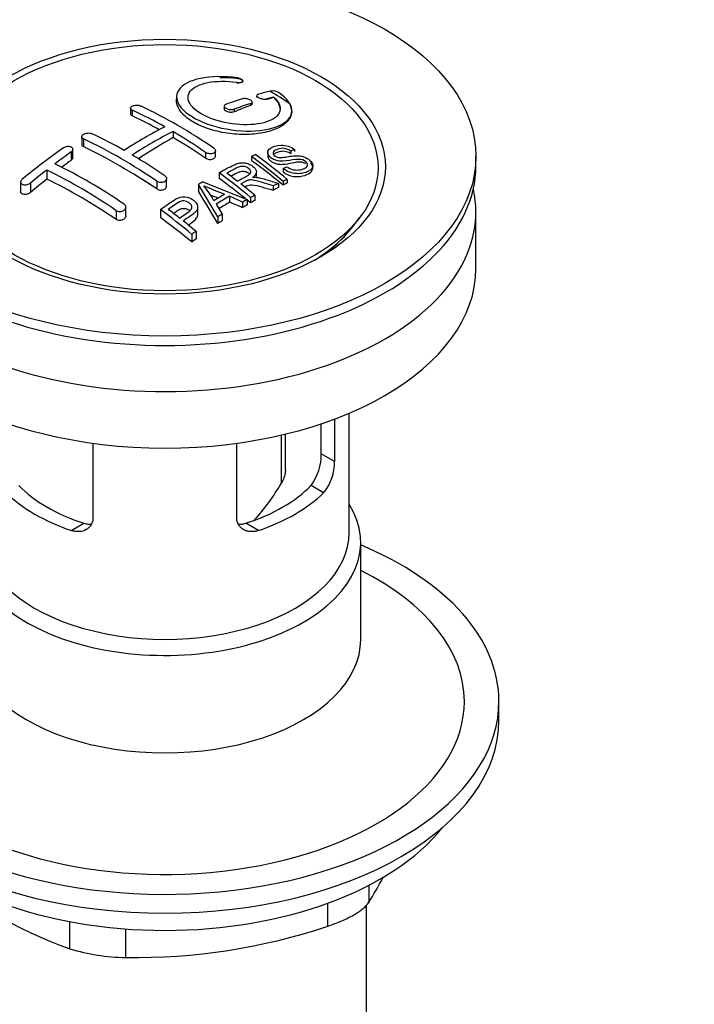
# Paper-space layout 'Layout1' of a CAD drawing. Units: millimetres. Extents: x 0 to 1402, y 0 to 2065.
# Drawn here: x 1252 to 1310, y 284 to 369 of the extents above; entities that cross this region are included whole.
import ezdxf
from ezdxf import colors
from ezdxf.entities.mleader import LeaderData, LeaderLine
from ezdxf.math import Vec2, Vec3

# ---------------------------------------------------------------- set-up
doc = ezdxf.new("R2010")
doc.units = ezdxf.units.MM
doc.layers.add('DV7_Défaut', color=7, linetype='Continuous')
doc.layers.add('Défaut', color=7, linetype='Continuous')

# ---------------------------------------------------------------- blocks, each defined once
blk = doc.blocks.new('_DOT')
at = {"color": 0}
blk.add_line((0, 0), (-1, 0), dxfattribs=at)
at = {"color": 0, "const_width": 0.333}
blk.add_lwpolyline([(-0.1665, 0, 1), (0.1665, 0, 1)], format="xyb", close=True, dxfattribs=at)
blk = doc.blocks.new('SE6')
at = {"layer": 'DV7_Défaut', "color": 7, "linetype": 'Continuous'}
for p, q in [((1271.022, 363.906), (1271.022, 363.934)), ((1270.494, 363.807), (1270.494, 363.748)), ((1265.272, 362.532), (1265.272, 362.208)), ((1272.247, 362.651), (1272.247, 362.574)), ((1273.1, 362.364), (1273.1, 362.302)), ((1273.717, 362.523), (1273.717, 362.5)), ((1261.286, 361.568), (1261.286, 361.082)), ((1261.433, 361.398), (1261.433, 360.903)), ((1269.418, 361.741), (1269.418, 361.492)), ((1270.272, 361.477), (1270.272, 361.241)), ((1271.686, 361.952), (1271.686, 361.803)), ((1271.832, 361.957), (1271.832, 362.093)), ((1275.272, 361.302), (1275.272, 361.336)), ((1257.044, 359.083), (1257.044, 358.421)), ((1257.19, 358.898), (1257.19, 358.23)), ((1264.968, 359.535), (1264.968, 359.011)), ((1256.276, 357.281), (1256.276, 357.987)), ((1275.527, 357.987), (1275.205, 357.841)), ((1275.527, 357.987), (1275.527, 357.796)), ((1256.13, 357.762), (1256.13, 357.047)), ((1267.797, 357.725), (1267.797, 357.229)), ((1268.65, 357.397), (1268.65, 357.86)), ((1271.786, 357.367), (1271.786, 357.003)), ((1273.184, 357.722), (1273.184, 357.425)), ((1275.205, 357.841), (1275.205, 357.63)), ((1291.261, 356.565), (1291.261, 357.381)), ((1254.008, 356.193), (1254.008, 355.415)), ((1274.519, 356.319), (1274.83, 356.486)), ((1274.519, 356.319), (1274.519, 356.027)), ((1277.11, 356.384), (1277.11, 356.562)), ((1264.408, 354.8), (1264.408, 355.445)), ((1268.971, 355.967), (1268.971, 355.465)), ((1272.207, 355.64), (1272.207, 356.03)), ((1274.883, 355.377), (1274.883, 355.071)), ((1251.74, 355.151), (1251.74, 354.326)), ((1252.594, 355.068), (1252.594, 354.248)), ((1263.554, 355.225), (1263.554, 354.556)), ((1267.171, 354.936), (1267.171, 354.356)), ((1268.855, 352.129), (1267.171, 354.936)), ((1267.56, 355.168), (1271.415, 353.652)), ((1273.663, 354.814), (1273.663, 354.447)), ((1274.115, 355.028), (1274.115, 354.684)), ((1274.521, 355.215), (1274.521, 354.891)), ((1269.858, 353.917), (1269.858, 353.4)), ((1271.002, 353.421), (1269.858, 353.917)), ((1271.415, 353.652), (1271.415, 353.18)), ((1271.707, 353.813), (1271.707, 353.354)), ((1272.068, 354.007), (1272.068, 353.564)), ((1260.872, 352.222), (1260.872, 352.979)), ((1263.87, 352.768), (1263.87, 352.069)), ((1267.116, 352.34), (1267.116, 352.955)), ((1268.709, 353.233), (1269.237, 352.371)), ((1271.002, 353.421), (1271.002, 352.931)), ((1260.019, 352.69), (1260.019, 351.912)), ((1268.855, 352.129), (1268.855, 351.55)), ((1269.237, 352.371), (1269.237, 351.807)), ((1280.486, 351.184), (1281.149, 352.04)), ((1291.261, 347.665), (1291.261, 352.564)), ((1266.605, 350.616), (1266.605, 349.952)), ((1266.966, 350.87), (1266.966, 350.22)), ((1280.261, 324.721), (1280.261, 335.108)), ((1277.838, 331.58), (1277.838, 334.191)), ((1278.992, 334.601), (1278.992, 330.914)), ((1274.37, 329.023), (1274.37, 333.21)), ((1274.722, 330.176), (1274.722, 333.294)), ((1258.016, 332.499), (1258.016, 326.015)), ((1270.507, 326.015), (1270.507, 332.499)), ((1278.992, 330.914), (1277.838, 331.58)), ((1278.044, 328.195), (1276.945, 328.83)), ((1256.135, 324.929), (1257.234, 325.564)), ((1272.387, 324.929), (1271.288, 325.564)), ((1281.261, 315.451), (1281.261, 323.905)), ((1293.261, 308.473), (1293.261, 310.106)), ((1281.951, 294.142), (1281.951, 292.654)), ((1278.415, 290.613), (1278.415, 292.599)), ((1281.761, 267.567), (1281.761, 292.424)), ((1256.019, 288.643), (1256.019, 290.993)), ((1260.848, 290.361), (1260.848, 287.895))]:
    blk.add_line(p, q, dxfattribs=at)
for centre, radius, start, end in [((1280.902, 331.044), 32.857, 103.13784, 105.00929), ((1258.213, 336.917), 30.196, 56.00005, 59.85071), ((1273.605, 361.967), 1.088, 58.23627, 99.0658), ((1282.093, 326.992), 37.082, 107.44163, 109.74725), ((1281.686, 330.327), 33.167, 103.9024, 105.00362), ((1243.293, 322.665), 42.77, 60.64257, 64.90468), ((1243.109, 321.432), 44.589, 55.28245, 64.735), ((1282.793, 326.601), 37.055, 107.44212, 109.74941), ((1280.527, 327.686), 36.126, 116.76084, 123.23916), ((1238.155, 318.567), 44.597, 55.28336, 64.73409), ((1239.757, 320.623), 42.771, 60.64262, 64.90463), ((1281.204, 327.33), 36.066, 116.75543, 123.24457), ((1239.308, 316.311), 50.267, 55.47552, 59.30355), ((1291.592, 306.935), 62.655, 125.25904, 129.32381), ((1290.973, 308.455), 60.376, 125.24711, 126.90769), ((1235.775, 314.274), 50.262, 55.47535, 59.30372), ((1288.651, 320.05), 40.951, 113.76481, 114.31954), ((1233.268, 305.596), 64.528, 50.25973, 53.35058), ((1233.757, 305.912), 64.328, 50.25888, 53.35917), ((1294.218, 304.19), 65.736, 127.71175, 129.28682), ((1233.11, 313.434), 47.592, 55.57034, 63.95324), ((1233.953, 314.208), 47.322, 55.54531, 63.97623), ((1229.545, 303.105), 65.946, 50.25775, 53.28356), ((1230.795, 304.453), 64.489, 51.9552, 52.96614), ((1291.252, 318.267), 40.56, 113.80155, 114.3618), ((1291.861, 313.973), 47.828, 120.53758, 121.07986), ((1333.125, 511.61), 169.904, 247.33137, 247.98963), ((1261.831, 349.981), 7.57, 27.98554, 39.84313), ((1228.957, 302.124), 67.457, 50.27603, 51.60603), ((1291.788, 317.103), 41.841, 114.985, 115.66995), ((1285.367, 397.233), 46.482, 248.3344, 249.26055), ((1293.8, 312.16), 48.487, 120.14702, 121.43031), ((1294.124, 311.873), 48.545, 119.99171, 121.56969), ((1293.912, 312.999), 46.463, 118.95993, 119.543), ((1293.308, 314.101), 45.207, 118.0236, 118.54331), ((1225.43, 301.092), 64.405, 50.25929, 53.35594), ((1226.49, 302.275), 63.243, 51.87831, 52.9977), ((1296.232, 309.107), 50.995, 121.96213, 122.47058), ((1224.428, 299.666), 66.569, 50.28151, 51.51593), ((1299.239, 304.599), 56.414, 124.89479, 125.34315), ((1273.378, 331.508), 4.461, 323.09733, 0.92367), ((1274.767, 330.862), 4.225, 320.85818, 0.70108), ((1257.289, 339.066), 19.815, 318.09242, 329.54604), ((1269.98, 327.674), 41.453, 229.68208, 250.31792), ((1241.343, 317.664), 47.691, 328.37186, 331.38008), ((1261.792, 339.934), 52.047, 268.96158, 288.62637), ((1260.92, 304.34), 16.445, 252.66074, 269.7513)]:
    blk.add_arc(centre, radius, start, end, dxfattribs=at)
for centre, major_axis in [((1264.261, 357.381), (-27, 0)), ((1264.261, 356.49), (-19.142, 0)), ((1264.261, 356.401), (18.5, 0))]:
    blk.add_ellipse(centre, major_axis=major_axis, ratio=0.57735, dxfattribs=at)
for centre, major_axis, ratio, start_param, end_param in [((1264.968, 313.649), (27.526, 47.676), 0.57735, 0.55871, 0.574955), ((1264.968, 313.649), (27.526, 47.676), 0.57735, 0.611966, 0.648738), ((1264.615, 314.261), (-27.529, 47.682), 0.57735, -0.763566, -0.703576), ((1264.615, 313.853), (27.529, 47.682), 0.57735, 0.776317, 0.853234), ((1264.615, 314.261), (-27.529, 47.682), 0.57735, -0.86722, -0.79448), ((1260.372, 311.812), (-27.393, 47.446), 0.57735, -0.867629, -0.703167), ((1261.433, 315.69), (27.458, 47.558), 0.57735, 0.9224, 0.943978), ((1264.261, 356.565), (-27, 0), 0.57735, 0, 3.141593), ((1266.693, 315.461), (-27.477, 47.591), 0.57735, -0.988241, -0.916836), ((1261.433, 315.69), (27.458, 47.558), 0.57735, 0.977786, 1.015034), ((1256.837, 309.771), (-27.025, 46.809), 0.57735, -0.86875, -0.711326), ((1263.879, 313.836), (-27.529, 47.682), 0.57735, -0.975181, -0.916584), ((1264.261, 352.564), (27, 0), 0.57735, 3.012911, 6.283185), ((1272.089, 309.538), (26.968, 46.71), 0.57735, 0.732268, 0.744135), ((1272.089, 309.538), (26.968, 46.71), 0.57735, 0.712072, 0.721589), ((1264.261, 352.564), (27, 0), 0.57735, 0, 0.128682), ((1263.99, 313.987), (-13.69, 53.331), 0.331719, -0.87783, -0.801289), ((1271.261, 310.016), (27.082, 46.907), 0.57735, 0.822053, 0.845578), ((1262.063, 311.216), (-43.334, 33.539), 0.745458, -1.227152, -1.203945), ((1272.089, 309.538), (26.968, 46.71), 0.57735, 0.803083, 0.813903), ((1263.879, 313.836), (-27.529, 47.682), 0.57735, -0.98785, -0.980203), ((1272.089, 309.538), (26.968, 46.71), 0.57735, 0.785962, 0.79543), ((1258.777, 310.891), (-27.256, 47.209), 0.57735, -0.989907, -0.917906), ((1272.089, 309.538), (26.968, 46.71), 0.57735, 0.860245, 0.870315), ((1264.261, 355.34), (-17.733, 0), 0.57735, 2.395172, 2.757275), ((1264.261, 355.374), (17.774, 0), 0.57735, 5.535563, 5.862651), ((1264.261, 355.34), (17.75, 0), 0.57735, 5.561213, 5.862651), ((1272.089, 309.538), (26.968, 46.71), 0.57735, 0.920139, 0.9297), ((1264.261, 347.665), (27, 0), 0.57735, 3.141593, 6.283185), ((1264.261, 332.886), (-16, 0), 0.57735, 0.532718, 1.038078), ((1264.261, 332.886), (-14.5, 0), 0.57735, 0.505912, 1.064885), ((1264.261, 332.886), (14.5, 0), 0.57735, 5.218301, 5.777274), ((1264.261, 332.886), (16, 0), 0.57735, 5.245107, 5.750467), ((1264.261, 323.905), (-17, 0), 0.57735, 0, 3.486294), ((1264.261, 324.721), (-16, 0), 0.57735, 0, 3.141593), ((1264.261, 310.106), (29, 0), 0.57735, 2.197165, 6.283185), ((1264.261, 310.106), (29, 0), 0.57735, 0, 0.944427), ((1264.261, 310.106), (26, 0), 0.57735, 2.283453, 6.283185), ((1264.261, 310.106), (26, 0), 0.57735, 0, 0.85814), ((1264.261, 315.451), (-17, 0), 0.57735, 0, 3.141593), ((1264.261, 308.473), (29, 0), 0.57735, 3.141593, 6.283185), ((1264.261, 305.534), (26.5, 0), 0.57735, 3.572999, 5.851778)]:
    blk.add_ellipse(centre, major_axis=major_axis, ratio=ratio, start_param=start_param, end_param=end_param, dxfattribs=at)
for points, knots in [([(1270.55, 364.184), (1269.412, 364.35), (1268.275, 364.334), (1266.441, 363.953), (1265.765, 363.594), (1265.152, 362.674), (1265.227, 362.122), (1266.135, 361.057), (1266.96, 360.553), (1269.005, 359.822), (1270.188, 359.605), (1272.417, 359.55), (1273.415, 359.708), (1274.853, 360.334), (1275.258, 360.789), (1275.285, 361.828), (1274.901, 362.391), (1274.178, 362.892)], [0, 0, 0, 0, 0.125, 0.125, 0.25, 0.25, 0.375, 0.375, 0.5, 0.5, 0.625, 0.625, 0.75, 0.75, 0.875, 0.875, 1, 1, 1, 1]), ([(1273.717, 362.523), (1274.175, 362.113), (1274.355, 361.678), (1274.117, 360.9), (1273.709, 360.578), (1272.454, 360.163), (1271.631, 360.08), (1269.875, 360.196), (1268.961, 360.396), (1267.432, 361.005), (1266.832, 361.41), (1266.211, 362.247), (1266.193, 362.673), (1266.729, 363.374), (1267.278, 363.645), (1268.719, 363.927), (1269.613, 363.936), (1270.494, 363.807)], [0, 0, 0, 0, 0.125, 0.125, 0.25, 0.25, 0.375, 0.375, 0.5, 0.5, 0.625, 0.625, 0.75, 0.75, 0.875, 0.875, 1, 1, 1, 1]), ([(1269.025, 364.225), (1269.465, 364.24), (1269.99, 364.222), (1270.475, 364.168), (1270.55, 364.16)], [0, 0, 0, 0, 0.8681046, 1, 1, 1, 1]), ([(1270.494, 363.807), (1270.551, 363.799), (1270.608, 363.795), (1270.661, 363.794), (1270.715, 363.793), (1270.766, 363.796), (1270.811, 363.803), (1270.857, 363.81), (1270.898, 363.82), (1270.93, 363.834), (1270.964, 363.848), (1270.989, 363.866), (1271.004, 363.885), (1271.02, 363.905), (1271.025, 363.927), (1271.02, 363.95), (1271.015, 363.973), (1271, 363.997), (1270.975, 364.02), (1270.952, 364.043), (1270.918, 364.065), (1270.879, 364.086), (1270.84, 364.106), (1270.795, 364.124), (1270.745, 364.14), (1270.697, 364.155), (1270.644, 364.168), (1270.591, 364.177), (1270.578, 364.18), (1270.564, 364.182), (1270.55, 364.184)], [0, 0, 0, 0, 0.107125, 0.107125, 0.107125, 0.214239, 0.214239, 0.214239, 0.324344, 0.324344, 0.324344, 0.437388, 0.437388, 0.437388, 0.550922, 0.550922, 0.550922, 0.662114, 0.662114, 0.662114, 0.769225, 0.769225, 0.769225, 0.872527, 0.872527, 0.872527, 0.973974, 0.973974, 0.973974, 1, 1, 1, 1]), ([(1271.022, 363.911), (1271.022, 363.904), (1271.02, 363.873), (1270.987, 363.823), (1270.891, 363.772), (1270.751, 363.742), (1270.607, 363.737), (1270.526, 363.745), (1270.494, 363.748)], [0, 0, 0, 0, 0.061825, 0.267543, 0.477289, 0.688309, 0.897137, 1, 1, 1, 1]), ([(1270.55, 364.16), (1270.6, 364.152), (1270.693, 364.138), (1270.836, 364.091), (1270.948, 364.03), (1271.004, 363.971), (1271.018, 363.936), (1271.02, 363.924)], [0, 0, 0, 0, 0.192054, 0.423467, 0.652411, 0.882663, 1, 1, 1, 1]), ([(1275.099, 361.951), (1275.122, 361.904), (1275.269, 361.606), (1275.329, 360.987), (1274.84, 360.247), (1273.835, 359.66), (1272.414, 359.311), (1270.743, 359.242), (1269.021, 359.462), (1267.453, 359.942), (1266.213, 360.622), (1265.429, 361.425), (1265.249, 362.027), (1265.278, 362.338), (1265.284, 362.38)], [0, 0, 0, 0, 0.0149855, 0.1108138, 0.2077027, 0.3057233, 0.4044501, 0.5031407, 0.6010724, 0.6978732, 0.7936755, 0.889031, 0.9846612, 1, 1, 1, 1]), ([(1271.686, 361.952), (1271.726, 361.965), (1271.76, 361.982), (1271.784, 362.002), (1271.809, 362.022), (1271.825, 362.045), (1271.83, 362.071), (1271.835, 362.095), (1271.831, 362.122), (1271.817, 362.149), (1271.803, 362.176), (1271.78, 362.203), (1271.749, 362.228), (1271.718, 362.253), (1271.68, 362.277), (1271.636, 362.298), (1271.593, 362.319), (1271.543, 362.338), (1271.492, 362.352), (1271.44, 362.367), (1271.385, 362.379), (1271.33, 362.386), (1271.275, 362.394), (1271.219, 362.397), (1271.167, 362.396), (1271.114, 362.395), (1271.064, 362.389), (1271.02, 362.38), (1271.005, 362.376), (1270.992, 362.373), (1270.979, 362.369)], [0, 0, 0, 0, 0.110628, 0.110628, 0.110628, 0.221474, 0.221474, 0.221474, 0.330848, 0.330848, 0.330848, 0.437474, 0.437474, 0.437474, 0.541773, 0.541773, 0.541773, 0.645168, 0.645168, 0.645168, 0.749384, 0.749384, 0.749384, 0.855769, 0.855769, 0.855769, 0.964804, 0.964804, 0.964804, 1, 1, 1, 1]), ([(1272.393, 362.78), (1272.352, 362.769), (1272.319, 362.754), (1272.294, 362.736), (1272.269, 362.717), (1272.254, 362.695), (1272.249, 362.671), (1272.243, 362.648), (1272.248, 362.621), (1272.263, 362.595), (1272.277, 362.57), (1272.301, 362.543), (1272.333, 362.518), (1272.363, 362.494), (1272.402, 362.47), (1272.446, 362.449), (1272.489, 362.428), (1272.538, 362.41), (1272.589, 362.394), (1272.64, 362.379), (1272.695, 362.366), (1272.749, 362.358), (1272.804, 362.349), (1272.86, 362.344), (1272.911, 362.344), (1272.964, 362.343), (1273.015, 362.347), (1273.059, 362.355), (1273.073, 362.357), (1273.087, 362.361), (1273.1, 362.364)], [0, 0, 0, 0, 0.111933, 0.111933, 0.111933, 0.224119, 0.224119, 0.224119, 0.334253, 0.334253, 0.334253, 0.440597, 0.440597, 0.440597, 0.543765, 0.543765, 0.543765, 0.64572, 0.64572, 0.64572, 0.748785, 0.748785, 0.748785, 0.854767, 0.854767, 0.854767, 0.964342, 0.964342, 0.964342, 1, 1, 1, 1]), ([(1272.26, 362.519), (1272.258, 362.523), (1272.25, 362.541), (1272.247, 362.559), (1272.247, 362.573)], [0, 0, 0, 0, 0.196568, 1, 1, 1, 1]), ([(1274.272, 361.474), (1274.271, 361.54), (1274.236, 361.831), (1274.034, 362.192), (1273.778, 362.442), (1273.717, 362.5)], [0, 0, 0, 0, 0.193858, 0.838982, 1, 1, 1, 1]), ([(1261.433, 361.398), (1261.393, 361.417), (1261.36, 361.439), (1261.335, 361.463), (1261.311, 361.487), (1261.295, 361.514), (1261.289, 361.541), (1261.283, 361.569), (1261.287, 361.597), (1261.3, 361.624), (1261.313, 361.651), (1261.335, 361.677), (1261.366, 361.701), (1261.396, 361.724), (1261.435, 361.746), (1261.48, 361.764), (1261.524, 361.781), (1261.575, 361.795), (1261.628, 361.805), (1261.68, 361.815), (1261.737, 361.82), (1261.793, 361.821), (1261.848, 361.821), (1261.905, 361.817), (1261.957, 361.809), (1262.009, 361.801), (1262.059, 361.788), (1262.102, 361.771), (1262.115, 361.766), (1262.128, 361.761), (1262.14, 361.755)], [0, 0, 0, 0, 0.108078, 0.108078, 0.108078, 0.216265, 0.216265, 0.216265, 0.324682, 0.324682, 0.324682, 0.432987, 0.432987, 0.432987, 0.540792, 0.540792, 0.540792, 0.647933, 0.647933, 0.647933, 0.754537, 0.754537, 0.754537, 0.860961, 0.860961, 0.860961, 0.96763, 0.96763, 0.96763, 1, 1, 1, 1]), ([(1269.565, 361.893), (1269.525, 361.878), (1269.491, 361.86), (1269.467, 361.838), (1269.442, 361.817), (1269.426, 361.792), (1269.421, 361.766), (1269.415, 361.74), (1269.419, 361.712), (1269.433, 361.684), (1269.446, 361.657), (1269.469, 361.629), (1269.5, 361.603), (1269.53, 361.578), (1269.569, 361.554), (1269.612, 361.533), (1269.656, 361.512), (1269.706, 361.493), (1269.757, 361.479), (1269.81, 361.465), (1269.865, 361.454), (1269.92, 361.448), (1269.976, 361.441), (1270.032, 361.44), (1270.084, 361.442), (1270.137, 361.445), (1270.187, 361.452), (1270.231, 361.464), (1270.245, 361.468), (1270.259, 361.472), (1270.272, 361.477)], [0, 0, 0, 0, 0.109566, 0.109566, 0.109566, 0.219322, 0.219322, 0.219322, 0.328068, 0.328068, 0.328068, 0.434913, 0.434913, 0.434913, 0.540141, 0.540141, 0.540141, 0.64474, 0.64474, 0.64474, 0.749931, 0.749931, 0.749931, 0.856666, 0.856666, 0.856666, 0.965256, 0.965256, 0.965256, 1, 1, 1, 1]), ([(1270.272, 361.241), (1270.269, 361.24), (1270.229, 361.224), (1270.129, 361.198), (1269.963, 361.19), (1269.791, 361.212), (1269.634, 361.26), (1269.511, 361.33), (1269.435, 361.41), (1269.418, 361.465), (1269.418, 361.491)], [0, 0, 0, 0, 0.007377, 0.152637, 0.29805, 0.442747, 0.58618, 0.728372, 0.869888, 1, 1, 1, 1]), ([(1271.832, 361.958), (1271.832, 361.946), (1271.826, 361.907), (1271.784, 361.849), (1271.722, 361.819), (1271.686, 361.803)], [0, 0, 0, 0, 0.191615, 0.616785, 1, 1, 1, 1]), ([(1261.288, 361.062), (1261.288, 361.059), (1261.292, 361.038), (1261.313, 360.989), (1261.368, 360.937), (1261.417, 360.911), (1261.433, 360.903)], [0, 0, 0, 0, 0.049917, 0.346289, 0.822974, 1, 1, 1, 1]), ([(1257.19, 358.898), (1257.151, 358.916), (1257.118, 358.939), (1257.093, 358.965), (1257.069, 358.991), (1257.053, 359.021), (1257.047, 359.052), (1257.041, 359.082), (1257.044, 359.114), (1257.056, 359.146), (1257.069, 359.177), (1257.091, 359.209), (1257.12, 359.238), (1257.15, 359.267), (1257.188, 359.294), (1257.231, 359.317), (1257.275, 359.341), (1257.325, 359.361), (1257.377, 359.376), (1257.43, 359.391), (1257.487, 359.402), (1257.543, 359.407), (1257.599, 359.412), (1257.656, 359.412), (1257.709, 359.406), (1257.762, 359.4), (1257.813, 359.389), (1257.857, 359.373), (1257.871, 359.368), (1257.884, 359.363), (1257.897, 359.357)], [0, 0, 0, 0, 0.107172, 0.107172, 0.107172, 0.214503, 0.214503, 0.214503, 0.321375, 0.321375, 0.321375, 0.427851, 0.427851, 0.427851, 0.534342, 0.534342, 0.534342, 0.641247, 0.641247, 0.641247, 0.748793, 0.748793, 0.748793, 0.856933, 0.856933, 0.856933, 0.965365, 0.965365, 0.965365, 1, 1, 1, 1]), ([(1256.13, 357.762), (1256.169, 357.79), (1256.202, 357.821), (1256.226, 357.854), (1256.251, 357.886), (1256.267, 357.921), (1256.273, 357.954), (1256.279, 357.988), (1256.276, 358.021), (1256.264, 358.051), (1256.251, 358.082), (1256.23, 358.11), (1256.201, 358.134), (1256.171, 358.159), (1256.134, 358.179), (1256.091, 358.195), (1256.047, 358.21), (1255.998, 358.221), (1255.945, 358.226), (1255.893, 358.231), (1255.836, 358.23), (1255.78, 358.224), (1255.724, 358.218), (1255.666, 358.205), (1255.613, 358.188), (1255.56, 358.171), (1255.509, 358.149), (1255.464, 358.123), (1255.45, 358.114), (1255.436, 358.105), (1255.422, 358.096)], [0, 0, 0, 0, 0.1068, 0.1068, 0.1068, 0.213776, 0.213776, 0.213776, 0.320042, 0.320042, 0.320042, 0.425821, 0.425821, 0.425821, 0.531837, 0.531837, 0.531837, 0.638699, 0.638699, 0.638699, 0.746653, 0.746653, 0.746653, 0.855474, 0.855474, 0.855474, 0.964551, 0.964551, 0.964551, 1, 1, 1, 1]), ([(1257.044, 358.434), (1257.043, 358.419), (1257.046, 358.37), (1257.086, 358.294), (1257.151, 358.253), (1257.19, 358.23)], [0, 0, 0, 0, 0.193546, 0.597317, 1, 1, 1, 1]), ([(1268.504, 358.082), (1268.543, 358.055), (1268.577, 358.025), (1268.601, 357.993), (1268.625, 357.96), (1268.641, 357.926), (1268.647, 357.892), (1268.653, 357.859), (1268.65, 357.825), (1268.638, 357.794), (1268.625, 357.762), (1268.603, 357.733), (1268.574, 357.708), (1268.544, 357.682), (1268.506, 357.66), (1268.463, 357.643), (1268.419, 357.627), (1268.369, 357.614), (1268.317, 357.608), (1268.264, 357.602), (1268.207, 357.601), (1268.152, 357.606), (1268.095, 357.611), (1268.038, 357.622), (1267.985, 357.638), (1267.932, 357.653), (1267.882, 357.675), (1267.838, 357.7), (1267.823, 357.708), (1267.81, 357.716), (1267.797, 357.725)], [0, 0, 0, 0, 0.10717, 0.10717, 0.10717, 0.214497, 0.214497, 0.214497, 0.321369, 0.321369, 0.321369, 0.427848, 0.427848, 0.427848, 0.534344, 0.534344, 0.534344, 0.641255, 0.641255, 0.641255, 0.748804, 0.748804, 0.748804, 0.856943, 0.856943, 0.856943, 0.96537, 0.96537, 0.96537, 1, 1, 1, 1]), ([(1274.83, 356.486), (1274.998, 356.373), (1275.193, 356.271), (1275.618, 356.181), (1275.824, 356.188), (1276.182, 356.252), (1276.337, 356.309), (1276.584, 356.469), (1276.676, 356.579), (1276.603, 356.849), (1276.439, 356.996), (1276.021, 357.138), (1275.813, 357.127), (1275.254, 357.062), (1274.905, 356.973), (1274.308, 356.957), (1274.088, 356.98), (1273.676, 357.119), (1273.493, 357.23), (1273.243, 357.48), (1273.176, 357.62), (1273.194, 357.87), (1273.277, 357.976), (1273.613, 358.234), (1273.949, 358.343), (1274.744, 358.363), (1275.211, 358.217), (1275.527, 357.987)], [0, 0, 0, 0, 0.0625, 0.0625, 0.125, 0.125, 0.1875, 0.1875, 0.25, 0.25, 0.3125, 0.3125, 0.375, 0.375, 0.5, 0.5, 0.5625, 0.5625, 0.625, 0.625, 0.6875, 0.6875, 0.75, 0.75, 0.875, 0.875, 1, 1, 1, 1]), ([(1275.205, 357.841), (1275.037, 357.951), (1274.829, 358.043), (1274.404, 358.098), (1274.218, 358.06), (1273.904, 357.949), (1273.755, 357.881), (1273.616, 357.664), (1273.67, 357.51), (1273.917, 357.344), (1274.024, 357.303), (1274.237, 357.268), (1274.339, 357.276), (1274.628, 357.301), (1274.809, 357.335), (1275.356, 357.425), (1275.743, 357.489), (1276.579, 357.287), (1276.967, 357.006), (1277.182, 356.461), (1277.009, 356.227), (1276.458, 355.951), (1276.102, 355.856), (1275.281, 355.906), (1274.832, 356.079), (1274.519, 356.319)], [0, 0, 0, 0, 0.0625, 0.0625, 0.125, 0.125, 0.1875, 0.1875, 0.25, 0.25, 0.28125, 0.28125, 0.3125, 0.3125, 0.375, 0.375, 0.5, 0.5, 0.625, 0.625, 0.75, 0.75, 0.875, 0.875, 1, 1, 1, 1]), ([(1256.276, 357.281), (1256.276, 357.249), (1256.259, 357.18), (1256.195, 357.098), (1256.146, 357.06), (1256.13, 357.047)], [0, 0, 0, 0, 0.404986, 0.82862, 1, 1, 1, 1]), ([(1267.797, 357.229), (1267.823, 357.213), (1267.886, 357.175), (1268.025, 357.13), (1268.195, 357.111), (1268.361, 357.129), (1268.503, 357.179), (1268.605, 357.258), (1268.645, 357.336), (1268.65, 357.384), (1268.65, 357.398)], [0, 0, 0, 0, 0.083557, 0.227173, 0.370821, 0.514185, 0.657074, 0.799508, 0.941706, 1, 1, 1, 1]), ([(1273.22, 357.579), (1273.195, 357.526), (1273.167, 357.404), (1273.234, 357.201), (1273.403, 357.001), (1273.656, 356.833), (1273.958, 356.723), (1274.319, 356.675), (1274.875, 356.718), (1275.409, 356.858), (1275.923, 356.931), (1276.216, 356.882), (1276.362, 356.822), (1276.437, 356.774), (1276.461, 356.756)], [0, 0, 0, 0, 0.066516, 0.143434, 0.219705, 0.294742, 0.369689, 0.437792, 0.542469, 0.775587, 0.892864, 0.935035, 0.977456, 1, 1, 1, 1]), ([(1273.703, 357.522), (1273.712, 357.533), (1273.776, 357.608), (1273.971, 357.722), (1274.245, 357.828), (1274.542, 357.858), (1274.787, 357.824), (1275.018, 357.74), (1275.136, 357.672), (1275.205, 357.63)], [0, 0, 0, 0, 0.03616, 0.24272, 0.486377, 0.61919, 0.753079, 0.873472, 1, 1, 1, 1]), ([(1268.971, 355.967), (1269.406, 356.204), (1269.83, 356.439), (1270.276, 356.647), (1270.391, 356.701), (1270.513, 356.75), (1270.646, 356.787), (1270.736, 356.811), (1270.834, 356.829), (1270.937, 356.832), (1271.041, 356.836), (1271.153, 356.825), (1271.259, 356.803), (1271.381, 356.777), (1271.501, 356.737), (1271.611, 356.688), (1271.721, 356.639), (1271.822, 356.578), (1271.909, 356.511), (1271.999, 356.441), (1272.076, 356.363), (1272.127, 356.282), (1272.175, 356.207), (1272.202, 356.127), (1272.206, 356.051), (1272.21, 355.983), (1272.194, 355.916), (1272.163, 355.856), (1272.117, 355.766), (1272.041, 355.686), (1271.953, 355.615), (1271.929, 355.596), (1271.904, 355.577), (1271.878, 355.559)], [0, 0, 0, 0, 0.340399, 0.340399, 0.340399, 0.428735, 0.428735, 0.428735, 0.488921, 0.488921, 0.488921, 0.549857, 0.549857, 0.549857, 0.619166, 0.619166, 0.619166, 0.688802, 0.688802, 0.688802, 0.760928, 0.760928, 0.760928, 0.828185, 0.828185, 0.828185, 0.887967, 0.887967, 0.887967, 0.976276, 0.976276, 0.976276, 1, 1, 1, 1]), ([(1270.538, 355.24), (1270.827, 355.394), (1271.126, 355.536), (1271.402, 355.69), (1271.48, 355.734), (1271.555, 355.781), (1271.614, 355.836), (1271.652, 355.872), (1271.683, 355.912), (1271.7, 355.956), (1271.715, 355.991), (1271.72, 356.03), (1271.715, 356.07), (1271.709, 356.109), (1271.693, 356.149), (1271.67, 356.188), (1271.644, 356.231), (1271.607, 356.274), (1271.562, 356.312), (1271.516, 356.352), (1271.461, 356.388), (1271.401, 356.418), (1271.338, 356.45), (1271.266, 356.475), (1271.193, 356.491), (1271.13, 356.505), (1271.065, 356.512), (1271.003, 356.513), (1270.938, 356.514), (1270.875, 356.506), (1270.816, 356.494), (1270.705, 356.472), (1270.605, 356.433), (1270.514, 356.388), (1270.219, 356.242), (1269.929, 356.089), (1269.636, 355.934)], [0, 0, 0, 0, 0.253281, 0.253281, 0.253281, 0.325224, 0.325224, 0.325224, 0.37194, 0.37194, 0.37194, 0.410177, 0.410177, 0.410177, 0.448282, 0.448282, 0.448282, 0.491287, 0.491287, 0.491287, 0.535371, 0.535371, 0.535371, 0.582029, 0.582029, 0.582029, 0.621941, 0.621941, 0.621941, 0.663591, 0.663591, 0.663591, 0.743208, 0.743208, 0.743208, 1, 1, 1, 1]), ([(1274.519, 356.027), (1274.636, 355.948), (1274.853, 355.806), (1275.295, 355.654), (1275.778, 355.603), (1276.338, 355.689), (1276.808, 355.882), (1277.071, 356.161), (1277.132, 356.403), (1277.061, 356.626), (1276.956, 356.762), (1276.905, 356.815)], [0, 0, 0, 0, 0.097738, 0.209266, 0.313772, 0.438417, 0.651272, 0.758643, 0.848196, 0.937963, 1, 1, 1, 1]), ([(1251.887, 355.403), (1251.847, 355.371), (1251.814, 355.335), (1251.79, 355.298), (1251.765, 355.261), (1251.749, 355.222), (1251.743, 355.184), (1251.737, 355.147), (1251.741, 355.111), (1251.754, 355.078), (1251.767, 355.045), (1251.789, 355.015), (1251.818, 354.99), (1251.847, 354.966), (1251.884, 354.945), (1251.927, 354.93), (1251.969, 354.916), (1252.018, 354.906), (1252.069, 354.903), (1252.121, 354.9), (1252.177, 354.903), (1252.232, 354.911), (1252.288, 354.92), (1252.345, 354.936), (1252.399, 354.957), (1252.453, 354.978), (1252.505, 355.004), (1252.55, 355.035), (1252.565, 355.046), (1252.58, 355.057), (1252.594, 355.068)], [0, 0, 0, 0, 0.108287, 0.108287, 0.108287, 0.216834, 0.216834, 0.216834, 0.323396, 0.323396, 0.323396, 0.427702, 0.427702, 0.427702, 0.531161, 0.531161, 0.531161, 0.635472, 0.635472, 0.635472, 0.741951, 0.741951, 0.741951, 0.85104, 0.85104, 0.85104, 0.962091, 0.962091, 0.962091, 1, 1, 1, 1]), ([(1264.261, 355.684), (1264.301, 355.657), (1264.334, 355.624), (1264.359, 355.59), (1264.383, 355.556), (1264.399, 355.519), (1264.405, 355.481), (1264.411, 355.444), (1264.407, 355.405), (1264.394, 355.369), (1264.381, 355.333), (1264.359, 355.297), (1264.328, 355.266), (1264.298, 355.235), (1264.259, 355.208), (1264.215, 355.185), (1264.17, 355.163), (1264.12, 355.146), (1264.067, 355.135), (1264.014, 355.124), (1263.957, 355.119), (1263.901, 355.121), (1263.846, 355.122), (1263.79, 355.13), (1263.737, 355.144), (1263.685, 355.157), (1263.635, 355.177), (1263.592, 355.201), (1263.579, 355.209), (1263.566, 355.216), (1263.554, 355.225)], [0, 0, 0, 0, 0.108073, 0.108073, 0.108073, 0.216254, 0.216254, 0.216254, 0.324666, 0.324666, 0.324666, 0.432968, 0.432968, 0.432968, 0.540774, 0.540774, 0.540774, 0.64792, 0.64792, 0.64792, 0.75453, 0.75453, 0.75453, 0.860958, 0.860958, 0.860958, 0.967629, 0.967629, 0.967629, 1, 1, 1, 1]), ([(1269.989, 355.667), (1270.165, 355.769), (1270.407, 355.899), (1270.734, 356.055), (1270.959, 356.101), (1271.171, 356.089), (1271.362, 356.037), (1271.496, 355.962), (1271.561, 355.91), (1271.581, 355.891)], [0, 0, 0, 0, 0.3843021, 0.5367608, 0.6547512, 0.7543661, 0.8539312, 0.9502205, 1, 1, 1, 1]), ([(1273.663, 354.814), (1273.412, 354.895), (1273.161, 354.973), (1272.658, 355.128), (1272.406, 355.205), (1272.086, 355.282), (1272.021, 355.296), (1271.892, 355.319), (1271.827, 355.329), (1271.697, 355.337), (1271.635, 355.333), (1271.545, 355.321), (1271.516, 355.315), (1271.46, 355.301), (1271.435, 355.291), (1271.361, 355.26), (1271.315, 355.236), (1271.222, 355.188), (1271.083, 355.116), (1270.945, 355.043), (1270.852, 354.994)], [0, 0, 0, 0, 0.25, 0.25, 0.5, 0.5, 0.5625, 0.5625, 0.625, 0.625, 0.6875, 0.6875, 0.71875, 0.71875, 0.75, 0.75, 0.8125, 0.8125, 0.875, 1, 1, 1, 1]), ([(1271.878, 355.559), (1271.969, 355.567), (1272.061, 355.571), (1272.248, 355.561), (1272.345, 355.546), (1272.632, 355.491), (1272.819, 355.438), (1273.376, 355.268), (1273.745, 355.149), (1274.115, 355.028)], [0, 0, 0, 0, 0.125, 0.125, 0.25, 0.25, 0.5, 0.5, 1, 1, 1, 1]), ([(1263.554, 354.556), (1263.595, 354.532), (1263.672, 354.49), (1263.832, 354.455), (1264.001, 354.458), (1264.161, 354.499), (1264.292, 354.573), (1264.381, 354.672), (1264.407, 354.753), (1264.408, 354.796), (1264.408, 354.802)], [0, 0, 0, 0, 0.125765, 0.268135, 0.409684, 0.551006, 0.692787, 0.83551, 0.979256, 1, 1, 1, 1]), ([(1271.181, 354.73), (1271.24, 354.762), (1271.36, 354.822), (1271.559, 354.907), (1272.015, 354.919), (1272.733, 354.704), (1273.299, 354.558), (1273.663, 354.447)], [0, 0, 0, 0, 0.094578, 0.187634, 0.281092, 0.60955, 1, 1, 1, 1]), ([(1252.594, 354.248), (1252.551, 354.216), (1252.472, 354.159), (1252.307, 354.095), (1252.132, 354.067), (1251.97, 354.081), (1251.841, 354.135), (1251.76, 354.218), (1251.74, 354.291), (1251.74, 354.331), (1251.741, 354.335)], [0, 0, 0, 0, 0.130703, 0.278226, 0.426167, 0.571687, 0.713063, 0.850563, 0.986166, 1, 1, 1, 1]), ([(1263.87, 352.768), (1264.266, 353.05), (1264.652, 353.333), (1265.271, 353.718), (1265.503, 353.837), (1266.054, 353.894), (1266.348, 353.82), (1266.805, 353.565), (1266.983, 353.39), (1267.146, 353), (1267.113, 352.79), (1266.844, 352.454), (1266.645, 352.317), (1266.249, 352.049), (1266.051, 351.912), (1265.853, 351.774)], [0, 0, 0, 0, 0.25, 0.25, 0.375, 0.375, 0.5, 0.5, 0.625, 0.625, 0.75, 0.75, 0.875, 0.875, 1, 1, 1, 1]), ([(1260.019, 352.69), (1260.058, 352.663), (1260.104, 352.641), (1260.153, 352.626), (1260.203, 352.61), (1260.257, 352.601), (1260.312, 352.598), (1260.367, 352.596), (1260.423, 352.6), (1260.477, 352.61), (1260.531, 352.621), (1260.584, 352.638), (1260.63, 352.66), (1260.678, 352.683), (1260.721, 352.712), (1260.757, 352.744), (1260.792, 352.776), (1260.821, 352.813), (1260.841, 352.852), (1260.861, 352.891), (1260.871, 352.933), (1260.872, 352.974), (1260.873, 353.015), (1260.864, 353.056), (1260.845, 353.095), (1260.827, 353.133), (1260.799, 353.169), (1260.763, 353.199), (1260.752, 353.209), (1260.739, 353.219), (1260.726, 353.228)], [0, 0, 0, 0, 0.105081, 0.105081, 0.105081, 0.210323, 0.210323, 0.210323, 0.315132, 0.315132, 0.315132, 0.420406, 0.420406, 0.420406, 0.527062, 0.527062, 0.527062, 0.635446, 0.635446, 0.635446, 0.745175, 0.745175, 0.745175, 0.855256, 0.855256, 0.855256, 0.9645, 0.9645, 0.9645, 1, 1, 1, 1]), ([(1265.532, 352.028), (1265.785, 352.205), (1266.046, 352.374), (1266.292, 352.551), (1266.381, 352.615), (1266.465, 352.685), (1266.526, 352.764), (1266.559, 352.808), (1266.586, 352.854), (1266.599, 352.903), (1266.612, 352.953), (1266.611, 353.006), (1266.597, 353.056), (1266.585, 353.102), (1266.562, 353.146), (1266.531, 353.187), (1266.486, 353.249), (1266.424, 353.305), (1266.355, 353.354), (1266.295, 353.396), (1266.227, 353.433), (1266.152, 353.46), (1266.077, 353.487), (1265.994, 353.505), (1265.912, 353.51), (1265.841, 353.515), (1265.768, 353.509), (1265.701, 353.495), (1265.643, 353.482), (1265.587, 353.461), (1265.538, 353.436), (1265.318, 353.326), (1265.135, 353.183), (1264.94, 353.05), (1264.81, 352.961), (1264.681, 352.872), (1264.552, 352.782)], [0, 0, 0, 0, 0.231109, 0.231109, 0.231109, 0.315599, 0.315599, 0.315599, 0.361452, 0.361452, 0.361452, 0.407997, 0.407997, 0.407997, 0.449279, 0.449279, 0.449279, 0.510802, 0.510802, 0.510802, 0.56375, 0.56375, 0.56375, 0.617294, 0.617294, 0.617294, 0.663481, 0.663481, 0.663481, 0.70395, 0.70395, 0.70395, 0.882069, 0.882069, 0.882069, 1, 1, 1, 1]), ([(1265.012, 352.433), (1265.102, 352.496), (1265.289, 352.628), (1265.528, 352.807), (1265.789, 352.876), (1265.988, 352.873), (1266.184, 352.825), (1266.325, 352.749), (1266.402, 352.692), (1266.426, 352.671)], [0, 0, 0, 0, 0.226253, 0.475287, 0.588414, 0.701632, 0.813475, 0.936253, 1, 1, 1, 1]), ([(1260.872, 352.221), (1260.872, 352.188), (1260.858, 352.113), (1260.789, 352.002), (1260.666, 351.904), (1260.508, 351.84), (1260.336, 351.818), (1260.172, 351.837), (1260.067, 351.881), (1260.025, 351.908), (1260.019, 351.912)], [0, 0, 0, 0, 0.115117, 0.262169, 0.409807, 0.556098, 0.699705, 0.840551, 0.979789, 1, 1, 1, 1]), ([(1266.305, 351.413), (1266.368, 351.458), (1266.626, 351.647), (1266.973, 351.924), (1267.119, 352.245), (1267.118, 352.37), (1267.113, 352.409)], [0, 0, 0, 0, 0.167056, 0.689877, 0.903184, 1, 1, 1, 1]), ([(1274.722, 330.179), (1274.722, 330.125), (1274.719, 330.07), (1274.697, 329.844), (1274.656, 329.672), (1274.541, 329.34), (1274.464, 329.177), (1274.37, 329.023)], [0, 0, 0, 0, 0.138937, 0.138937, 0.569468, 0.569468, 1, 1, 1, 1]), ([(1258.016, 326.015), (1258.016, 325.904), (1258.002, 325.799), (1257.95, 325.599), (1257.91, 325.503), (1257.757, 325.243), (1257.608, 325.1), (1257.253, 324.901), (1257.044, 324.842), (1256.713, 324.823), (1256.598, 324.828), (1256.368, 324.861), (1256.252, 324.889), (1256.135, 324.929)], [0, 0, 0, 0, 0.125, 0.125, 0.25, 0.25, 0.5, 0.5, 0.75, 0.75, 0.875, 0.875, 1, 1, 1, 1]), ([(1257.234, 325.564), (1257.354, 325.525), (1257.472, 325.499), (1257.685, 325.472), (1257.781, 325.468), (1257.875, 325.471)], [0, 0, 0, 0, 0.550068, 0.550068, 1, 1, 1, 1]), ([(1272.387, 324.929), (1272.271, 324.889), (1272.155, 324.861), (1271.926, 324.828), (1271.811, 324.823), (1271.589, 324.836), (1271.483, 324.853), (1271.279, 324.91), (1271.181, 324.95), (1271.003, 325.05), (1270.923, 325.11), (1270.778, 325.249), (1270.715, 325.329), (1270.563, 325.588), (1270.507, 325.793), (1270.507, 326.015)], [0, 0, 0, 0, 0.125, 0.125, 0.25, 0.25, 0.375, 0.375, 0.5, 0.5, 0.625, 0.625, 0.75, 0.75, 1, 1, 1, 1]), ([(1270.657, 325.47), (1270.747, 325.468), (1270.84, 325.473), (1271.051, 325.499), (1271.169, 325.525), (1271.288, 325.564)], [0, 0, 0, 0, 0.440613, 0.440613, 1, 1, 1, 1]), ([(1278.415, 290.613), (1278.835, 290.749), (1279.234, 290.898), (1279.803, 291.142), (1279.988, 291.227), (1280.335, 291.399), (1280.5, 291.487), (1280.809, 291.665), (1280.955, 291.756), (1281.223, 291.94), (1281.344, 292.031), (1281.67, 292.303), (1281.838, 292.483), (1281.951, 292.654)], [0, 0, 0, 0, 0.25, 0.25, 0.375, 0.375, 0.5, 0.5, 0.625, 0.625, 0.75, 0.75, 1, 1, 1, 1])]:
    blk.add_open_spline(points, degree=3, knots=knots, dxfattribs=at)

psp = doc.layouts.get("Layout1")

# ---------------------------------------------------------------- block references
at = {"layer": 'Défaut'}
psp.add_blockref('SE6', (0, 0), dxfattribs=at)

# ---------------------------------------------------------------- leaders
at = {"layer": 'Défaut', "color": 7, "linetype": 'Continuous'}
ml = psp.add_multileader_mtext('Standard', dxfattribs=at)
ml.set_content('{\\pxsm0.9;\\fSolid Edge ISO|b1||i0||c0|p34;\\W1.;19/05/2016\\P}', color=256)
ml.set_leader_properties()
ml.set_arrow_properties(name='DOT')
ml.build(insert=Vec2(0, 0))
ml.multileader.update_dxf_attribs({"leader_type": 0, "dogleg_length": 0, "arrow_head_size": 12})
ctx = ml.context
ctx.base_point, ctx.char_height, ctx.arrow_head_size, ctx.landing_gap_size = Vec3(1312.326, 2057.406), 12, 12, 4.2
notes = []
notes.append((ctx, [(0, (0, 0, 0), (0, 0), (1, 0), 1, [])]))
ctx.mtext.insert = Vec3(1316.526, 2063.526)
for ctx, leaders in notes:
    for number, flags, end, landing, length, lines in leaders:
        leader = LeaderData()
        leader.index, (leader.has_last_leader_line, leader.has_dogleg_vector, leader.attachment_direction) = number, flags
        leader.last_leader_point, leader.dogleg_vector, leader.dogleg_length = Vec3(end), Vec3(landing), length
        for number, points, colour, breaks in lines:
            line = LeaderLine()
            line.index, line.vertices, line.color, line.breaks = number, Vec3.list(points), colors.encode_raw_color(colour), breaks
            leader.lines.append(line)
        ctx.leaders.append(leader)

doc.saveas('drawing.dxf')
